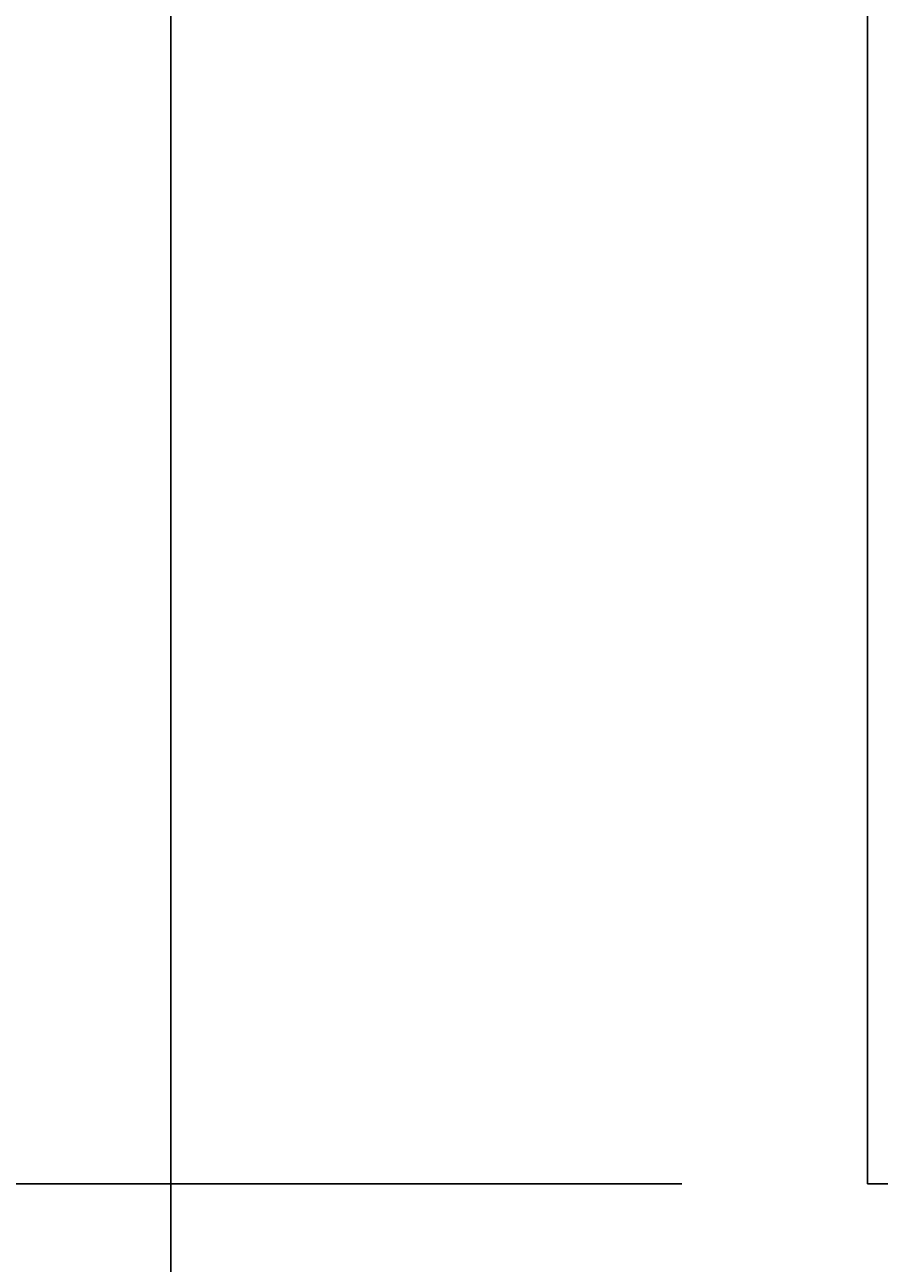
# Model space of a CAD drawing. Units: inches. Extents: x 382 to 6396, y 316 to 4569.
# Drawn here: x 4031 to 4123, y 638 to 771 of the extents above; entities that cross this region are included whole.
import ezdxf

# ---------------------------------------------------------------- set-up
doc = ezdxf.new("R2010")
doc.units = ezdxf.units.IN
doc.header["$MEASUREMENT"] = 0
doc.layers.add('Quote', color=2, linetype='Continuous')
doc.styles.add('QUOTE', font='arial.ttf', dxfattribs={"height": 30})
doc.dimstyles.new('1_20', dxfattribs={"dimscale": 0.5, "dimtxt": 1, "dimasz": 80, "dimexe": 20, "dimexo": 40, "dimgap": 20, "dimtad": 1, "dimdec": 0, "dimlfac": 2, "dimzin": 3, "dimdsep": 46, "dimtxsty": 'QUOTE', "dimcen": 2.5, "dimadec": 0, "dimazin": 0, "dimtfac": 1, "dimtdec": 4, "dimtmove": 0, "dimatfit": 3, "dimfxl": 1, "dimtolj": 1, "dimtzin": 1, "dimarcsym": 0})

# ---------------------------------------------------------------- blocks, each defined once
blk = doc.blocks.new('*D23')
at = {"layer": 'DEFPOINTS', "color": 0, "transparency": 16777216}
for p in [(3975.22, 797.51), (3621.85, 646.37), (4122.08, 646.37)]:
    blk.add_point(p, dxfattribs=at)
at = {"layer": 'Quote', "color": 0, "lineweight": -2, "transparency": 16777216}
for p, q in [((3955.22, 797.51), (3611.85, 797.51)), ((3621.85, 757.51), (3621.85, 686.37)), ((4102.08, 646.37), (3611.85, 646.37))]:
    blk.add_line(p, q, dxfattribs=at)
at = {"layer": 'Quote', "color": 0, "transparency": 16777216}
for points in [[(3615.19, 757.51), (3628.52, 757.51), (3621.85, 797.51)], [(3615.19, 686.37), (3628.52, 686.37), (3621.85, 646.37)]]:
    blk.add_solid(points, dxfattribs=at)
at = {"layer": 'Quote', "color": 0, "transparency": 16777216, "insert": (3596.53, 722.44), "char_height": 30, "attachment_point": 5, "rotation": 90, "style": 'QUOTE'}
blk.add_mtext('\\A1;F= 130', dxfattribs=at)
blk = doc.blocks.new('A$C7b8f5dcb')
at = {"color": 1}
blk.add_line((0, 26.58), (0, 125.39), dxfattribs=at)
at = {"color": 5}
blk.add_line((75, 26.58), (75, 104.39), dxfattribs=at)

msp = doc.modelspace()

# ---------------------------------------------------------------- linework, layer by layer
at = {"color": 1}
msp.add_line((4047.08, 698.71), (4047.08, 571.37), dxfattribs=at)
at = {"color": 5}
for p in [(4122.08, 698.71), (4702.08, 646.37)]:
    msp.add_line(p, (4122.08, 646.37), dxfattribs=at)

# ---------------------------------------------------------------- block references
msp.add_blockref('A$C7b8f5dcb', (4047.08, 672.13))

# ---------------------------------------------------------------- dimensions: what is measured, and where the dimension line sits
at = {"layer": 'Quote'}
dim = msp.add_linear_dim(base=(3621.85, 646.37), p1=(3975.22, 797.51), p2=(4122.08, 646.37), angle=90, text='F= 130', dimstyle='1_20', dxfattribs=at)
dim.commit()
dim.dimension.update_dxf_attribs({"geometry": '*D23', "text_midpoint": (3621.85, 722.44), "dimtype": 160})

doc.saveas('drawing.dxf')
